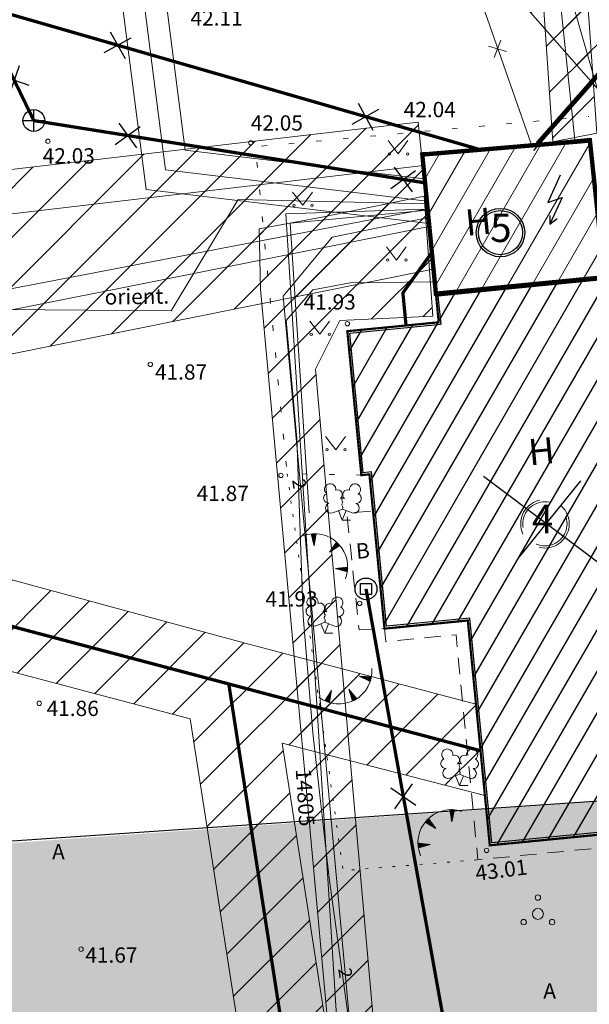
# Model space of a CAD drawing. Units: metres. Extents: x 0 to 1105629, y 0 to 13160712.
# Drawn here: x 552657 to 552683, y 6580203 to 6580248 of the extents above; entities that cross this region are included whole.
import ezdxf
from ezdxf.enums import TextEntityAlignment as Align

# ---------------------------------------------------------------- set-up
doc = ezdxf.new("R2010")
doc.units = ezdxf.units.M
for name, pattern in [('ASFBET', [2.5, 1.5, -1]), ('DASHED', [0.75, 0.5, -0.25]), ('HOONEKP', [0.02001, 0.01, -1e-05, 0.01]), ('KOLVIK', [1.25, 0.25, -1])]:
    doc.linetypes.add(name, pattern=pattern)
for name, color, linetype in [('DKAEV', 7, 'Continuous'), ('DTRASS', 201, 'Continuous'), ('HOONE', 7, 'Continuous'), ('KKAEV', 7, 'Continuous'), ('KTRASS', 6, 'Continuous'), ('OPT-hooned_', 7, 'Continuous'), ('OPT_põhijoonis_hoone maha', 7, 'Continuous')]:
    doc.layers.add(name, color=color, linetype=linetype)
for name, color, linetype, lineweight in [('HALJASTUS', 7, 'Continuous', 0), ('KORGUS-EH2000', 7, 'Continuous', 0), ('KPKAABEL', 1, 'Continuous', 0), ('mpkaabel', 1, 'MP_KBL', 0), ('OPT-halj-muru', 61, 'Continuous', 25), ('OPT-likv-trass', 1, 'Ristid', 5), ('OPT-servituut-tehno-plan', 20, 'Continuous', 0), ('OPT-tugi hoonetus', 250, 'DASHED', 0), ('OPT-vormistus', 7, 'Continuous', 9), ('PUU', 7, 'Continuous', 0), ('RDT', 7, 'Continuous', 0), ('RELJEEF', 34, 'Continuous', 0), ('TEE', 7, 'Continuous', 0), ('VTRASS', 5, 'Continuous', 0)]:
    doc.layers.add(name, color=color, linetype=linetype, lineweight=lineweight)
doc.layers.add('OPT_posnr', color=7, linetype='Continuous', plot=False)
doc.styles.add('italicc', font='italicc.shx')
doc.styles.add('romans', font='romans')
doc.styles.get("Standard").update_dxf_attribs({"font": 'arial.ttf'})
doc.styles.add('SWISL', font='swissl.ttf')
doc.linetypes.add('-D-', pattern='A,10,-1.5,["D",romans,S=1.4,R=0,X=-0.7,Y=-0.7],-1.5,10,-3', length=26)
doc.linetypes.add('-K-', pattern='A,10,-1.5,["K",romans,S=1.4,R=0,X=-0.7,Y=-0.7],-1.5,10,-3', length=26)
doc.linetypes.add('-V-', pattern='A,10,-1.5,["V",romans,S=1.4,R=0,X=-0.7,Y=-0.7],-1.5,10,-3', length=26)
doc.linetypes.add('EP_KBL', pattern='A,8,-2,[138,mkm,S=1,R=0,X=0,Y=0],1,[138,mkm,S=1,R=0,X=0,Y=0],4,[138,mkm,S=1,R=180,X=0,Y=0],1,[138,mkm,S=1,R=180,X=0,Y=0],-2', length=18)
doc.linetypes.add('MP_KBL', pattern='A,8,-2,[138,mkm,S=1,R=0,X=0,Y=0],6,[138,mkm,S=1,R=180,X=0,Y=0],-2', length=18)
doc.linetypes.add('Ristid', pattern='A,0,-2,["X",Standard,S=0.9,R=0,X=-0.1,Y=-0.45],-2', length=4)

# ---------------------------------------------------------------- blocks, each defined once
blk = doc.blocks.new('MURU')
at = {"color": 0, "linetype": 'Continuous'}
for p, q in [((-0.927, 1.213), (0, 0)), ((0, 0), (0.891, 1.213))]:
    blk.add_line(p, q, dxfattribs=at)
for centre in [(-0.802, 0), (0.856, 0)]:
    blk.add_ellipse(centre, major_axis=(0.0778, 0.0778), ratio=1, start_param=5.497787, end_param=11.780972, dxfattribs=at)
blk = doc.blocks.new('AJ')
at = {"color": 0, "linetype": 'Continuous'}
for p, q in [((0.952, 4.493), (-0.185, 2.009)), ((-0.185, 2.009), (1.111, 2.458)), ((1.111, 2.458), (0, 0)), ((0, 0.793), (0, 0)), ((0, 0), (0.661, 0.529))]:
    blk.add_line(p, q, dxfattribs=at)
blk = doc.blocks.new('DRKAEV')
at = {"color": 0, "linetype": 'Continuous'}
for p, q in [((-0.5, -0.5), (-0.5, 0.5)), ((-0.5, 0.5), (0.5, 0.5)), ((0.5, 0.5), (0.5, -0.5)), ((0.5, -0.5), (-0.5, -0.5))]:
    blk.add_line(p, q, dxfattribs=at)
blk.add_circle((0, 0), 1, dxfattribs=at)
blk = doc.blocks.new('EITOOT')
at = {"color": 0, "linetype": 'Continuous'}
for p, q in [((-0.99, 0.99), (0.99, -0.99)), ((-0.99, -0.99), (0.99, 0.99))]:
    blk.add_line(p, q, dxfattribs=at)
blk = doc.blocks.new('KAKAEV')
at = {"color": 0, "linetype": 'Continuous'}
for p, q in [((0, -1), (0, 1)), ((-1, 0), (1, 0))]:
    blk.add_line(p, q, dxfattribs=at)
blk.add_circle((0, 0), 1, dxfattribs=at)
blk = doc.blocks.new('PQQSAS')
at = {"color": 0, "linetype": 'Continuous'}
for centre, radius in [((0, 1.5), 0.25), ((0, 0), 0.5), ((-1.3, -0.75), 0.25), ((1.3, -0.75), 0.25)]:
    blk.add_circle(centre, radius, dxfattribs=at)
blk = doc.blocks.new('LEHTP2')
at = {"color": 0, "linetype": 'Continuous'}
for p, q in [((-0.88, 0.67), (0.01, 1.02)), ((0.01, 1.02), (0.89, 0.66)), ((0, 0), (-0.35, 0.88)), ((0, 0), (0.36, 0.88)), ((0.76, 0), (0, 0))]:
    blk.add_line(p, q, dxfattribs=at)
at = {"color": 0, "linetype": 'Continuous', "flags": 128}
blk.add_lwpolyline([(0.01, 2.01), (-0.03, 1.86), (-0.03, 1.82), (-0.01, 1.76), (0.03, 1.69), (0.04, 1.65), (0.01, 1.58), (-0.04, 1.48), (-0.05, 1.43), (-0.04, 1.4), (-0.02, 1.34), (0.05, 1.22), (0.06, 1.18), (0.05, 1.14), (0.02, 1.07), (0.01, 1.02)], dxfattribs=at)
at = {"color": 0, "linetype": 'Continuous'}
for centre, radius, start, end in [((-1.114, 2.828), 0.512, 111.50269, 232.51731), ((-1.114, 2.828), 0.512, 350.48556, 111.50017), ((-0.445, 2.327), 0.448, 308.50412, 111.57247), ((0.481, 2.318), 0.45, 67.7016, 230.51262), ((1.158, 2.811), 0.512, 67.6168, 188.63142), ((1.158, 2.811), 0.512, 306.59966, 67.61428), ((-1.262, 2.005), 0.448, 111.43041, 274.49868), ((0.008, 1.535), 0.475, 66.76552, 111.50149), ((1.293, 1.986), 0.448, 264.6183, 67.68657), ((-1.053, 1.117), 0.475, 111.50143, 291.50036), ((1.07, 1.101), 0.475, 247.61661, 67.61554)]:
    blk.add_arc(centre, radius, start, end, dxfattribs=at)
blk = doc.blocks.new('TQNGER')
at = {"color": 0, "linetype": 'Continuous', "lineweight": 0}
for p, q in [((-1.054, 2.309), (-0.855, 2.468)), ((-1.053, 2.374), (-0.919, 2.481)), ((-1.053, 2.245), (-0.79, 2.456)), ((-1.052, 2.183), (-0.726, 2.443)), ((-1.05, 2.44), (-0.984, 2.493)), ((-1.049, 2.121), (-0.661, 2.431)), ((0.067, 2.29), (-1.046, 2.505)), ((0.067, 2.29), (-1.045, 2.072)), ((-1.025, 2.076), (-0.597, 2.419)), ((-0.919, 2.097), (-0.532, 2.406)), ((-0.813, 2.118), (-0.468, 2.394)), ((-0.707, 2.138), (-0.404, 2.381)), ((-0.601, 2.159), (-0.339, 2.369)), ((-0.495, 2.18), (-0.275, 2.356)), ((-0.389, 2.201), (-0.21, 2.344)), ((-0.283, 2.222), (-0.146, 2.331)), ((-0.177, 2.243), (-0.081, 2.319)), ((-0.071, 2.263), (-0.017, 2.306)), ((0.731, 0.85), (-0.158, 0.146)), ((-0.111, 0.1), (-0.108, 0.186)), ((-0.063, 0.056), (-0.057, 0.226)), ((-0.014, 0.013), (-0.005, 0.267)), ((0.035, -0.029), (0.046, 0.308)), ((0.083, -0.068), (0.098, 0.349)), ((0.132, -0.106), (0.149, 0.389)), ((0.731, 0.85), (0.171, -0.136)), ((0.182, -0.117), (0.201, 0.43)), ((0.235, -0.024), (0.252, 0.471)), ((0.288, 0.07), (0.304, 0.512)), ((0.342, 0.164), (0.355, 0.553)), ((0.395, 0.258), (0.407, 0.593)), ((0.448, 0.352), (0.458, 0.634)), ((0.501, 0.446), (0.51, 0.675)), ((0.555, 0.54), (0.561, 0.716)), ((0.608, 0.634), (0.612, 0.756)), ((0.661, 0.728), (0.664, 0.797)), ((2.195, 0.402), (2.11, -0.729)), ((2.37, -0.143), (2.169, 0.055)), ((2.337, -0.04), (2.174, 0.121)), ((2.304, 0.063), (2.179, 0.186)), ((2.271, 0.166), (2.184, 0.252)), ((2.238, 0.268), (2.189, 0.317)), ((2.195, 0.402), (2.541, -0.678)), ((2.176, -0.725), (2.115, -0.665)), ((2.242, -0.72), (2.12, -0.6)), ((2.306, -0.713), (2.125, -0.534)), ((2.369, -0.705), (2.13, -0.469)), ((2.431, -0.696), (2.135, -0.403)), ((2.492, -0.686), (2.14, -0.338)), ((2.534, -0.658), (2.145, -0.272)), ((2.501, -0.555), (2.15, -0.207)), ((2.468, -0.452), (2.154, -0.141)), ((2.435, -0.349), (2.159, -0.076)), ((2.403, -0.246), (2.164, -0.01))]:
    blk.add_line(p, q, dxfattribs=at)
blk.add_arc((1.974, 2.295), 3.027, 163.42341, 295.17451, dxfattribs=at)

msp = doc.modelspace()

# ---------------------------------------------------------------- hatches: boundary and pattern name
at = {"layer": 'OPT-halj-muru', "ltscale": 0.5, "true_color": 0x58ba48}
h = msp.add_hatch(dxfattribs=at)
h.set_pattern_fill('ANSI36', color=85, scale=0.09)
h.set_pattern_definition([(45, (0, 0), (0.151541822043, 0.555653347491), [0.714375, -0.142875, 0, -0.142875])])
h.paths.add_polyline_path([(552653.857, 6580192.511), (552653.199, 6580198.349), (552665.028, 6580201.373), (552687.695, 6580197.362), (552687.531, 6580202.905), (552687.937, 6580208.975), (552695.617, 6580209.466), (552695.737, 6580213.001), (552649.489, 6580209.735), (552646.533, 6580260.081), (552641.857, 6580259.811), (552644.82, 6580192.08)])
at = {"layer": 'OPT-servituut-tehno-plan', "lineweight": 5}
h = msp.add_hatch(dxfattribs=at)
h.set_pattern_fill('ANSI31', color=6, scale=0.5, style=0)
h.paths.add_polyline_path([(552652.767, 6580296.299), (552637.607, 6580293.521), (552637.106, 6580293.527), (552637.223, 6580284.234), (552639.059, 6580257.235), (552680.144, 6580254.271), (552693.085, 6580239.521), (552702.696, 6580237.432), (552711.745, 6580205.648), (552707.401, 6580206.449), (552699.505, 6580234.032), (552690.947, 6580235.893), (552678.22, 6580250.399), (552635.305, 6580253.495), (552633.225, 6580284.072), (552633.054, 6580297.579), (552637.269, 6580297.526), (552652.046, 6580300.234), (552655.031, 6580300.864), (552655.827, 6580297.019)])
h = msp.add_hatch(dxfattribs=at)
h.set_pattern_fill('ANSI31', color=6, scale=0.5, style=0)
h.paths.add_polyline_path([(552683.13, 6580242.71), (552681.114, 6580242.319), (552679.369, 6580268.053), (552678.084, 6580268.713), (552668.767, 6580268.443), (552668.39, 6580269.409), (552665.608, 6580283.105), (552648.474, 6580282.762), (552647.026, 6580284.021), (552649.869, 6580284.79), (552667.236, 6580285.138), (552670.212, 6580270.486), (552678.541, 6580270.728), (552681.287, 6580269.315)])
h = msp.add_hatch(dxfattribs=at)
h.set_pattern_fill('ANSI31', color=6, scale=0.5, style=0)
edge = h.paths.add_edge_path()
edge.add_line((552675.661, 6580236.492), (552674.965, 6580243.222))
edge.add_line((552674.965, 6580243.222), (552632.457, 6580238.281))
edge.add_line((552632.457, 6580238.281), (552633.681, 6580228.053))
edge.add_line((552633.681, 6580228.053), (552675.649, 6580236.489))
h = msp.add_hatch(dxfattribs=at)
h.set_pattern_fill('ANSI31', color=6, scale=0.5, style=0)
h.paths.add_polyline_path([(552655.951, 6580186.797), (552653.951, 6580186.764), (552653.788, 6580196.776), (552671.289, 6580196.936), (552667.752, 6580235.576), (552667.688, 6580238.331), (552670.482, 6580238.863), (552675.231, 6580239.831), (552675.637, 6580234.339), (552671.374, 6580234.142), (552670.257, 6580231.916), (552673.409, 6580196.551), (552693.517, 6580196.588), (552693.64, 6580193.133), (552690.958, 6580193.167), (552690.796, 6580194.531), (552671.107, 6580194.517), (552655.82, 6580194.794)])
h = msp.add_hatch(dxfattribs=at)
h.set_pattern_fill('ANSI31', color=6, scale=0.5, style=0)
h.paths.add_polyline_path([(552629.22, 6580229.645), (552627.243, 6580225.756), (552664.52, 6580215.908), (552668.09, 6580192.979), (552672.099, 6580193.125), (552668.74, 6580214.782), (552678.012, 6580212.395), (552677.605, 6580216.568), (552666.807, 6580219.433)])
at = {"layer": 'OPT-tugi hoonetus', "linetype": 'Continuous'}
h = msp.add_hatch(dxfattribs=at)
h.set_pattern_fill('ANSI31', color=17, scale=0.3, angle=15)
h.paths.add_polyline_path([(552675.771, 6580235.367), (552675.149, 6580241.737), (552682.817, 6580242.379), (552683.481, 6580236.12)])
at = {"layer": 'OPT_põhijoonis_hoone maha', "linetype": 'Continuous'}
h = msp.add_hatch(dxfattribs=at)
h.set_pattern_fill('ANSI31', color=17, scale=0.3, angle=15)
h.paths.add_polyline_path([(552673.418, 6580220.033), (552672.729, 6580227.095), (552672.36, 6580227.062), (552671.717, 6580233.65), (552675.898, 6580234.058), (552675.771, 6580235.367), (552683.481, 6580236.12), (552685.945, 6580210.864), (552678.235, 6580210.112), (552677.231, 6580220.405)])

# ---------------------------------------------------------------- linework, layer by layer
at = {"layer": 'DTRASS', "linetype": '-D-', "ltscale": 0.5, "const_width": 0.15, "flags": 128}
msp.add_lwpolyline([(552672.572, 6580221.851), (552677.434, 6580194.819)], dxfattribs=at)
at = {"layer": 'HOONE', "linetype": 'HOONEKP'}
for p, q in [((552675.771, 6580235.367), (552683.481, 6580236.12)), ((552672.36, 6580227.059), (552672.729, 6580227.095))]:
    msp.add_line(p, q, dxfattribs=at)
at = {"layer": 'KORGUS-EH2000', "linetype": 'Continuous'}
for centre in [(552658.02, 6580242.346), (552667.298, 6580242.278), (552675.204, 6580241.735), (552671.719, 6580233.992), (552662.704, 6580232.132), (552668.682, 6580227.047), (552672.282, 6580221.187), (552657.619, 6580216.613), (552678.088, 6580209.879), (552659.534, 6580205.358)]:
    msp.add_circle(centre, 0.1, dxfattribs=at)
at = {"layer": 'KPKAABEL', "linetype": 'EP_KBL', "ltscale": 0.5, "flags": 128}
for points in [[(552648.632, 6580284.154), (552648.839, 6580283.769), (552666.422, 6580284.121), (552667.68, 6580276.633), (552668.52, 6580271.934), (552669.316, 6580270.199), (552671.727, 6580269.496), (552677.262, 6580269.832), (552679.363, 6580269.609), (552680.328, 6580268.684), (552681.188, 6580258.723), (552682.043, 6580248.758), (552682.059, 6580248.598), (552683.504, 6580243.563), (552684.262, 6580241.684), (552684.844, 6580240.113), (552684.879, 6580238.785)], [(552675.638, 6580235.909), (552671.854, 6580235.871), (552670.138, 6580235.538), (552668.92, 6580234.135), (552669.401, 6580228.734), (552669.701, 6580220.599), (552670.137, 6580215.261), (552670.889, 6580208.615), (552671.908, 6580201.189), (552683.824, 6580195.932), (552691.991, 6580195.038), (552694.385, 6580193.875), (552704.128, 6580187.273)]]:
    msp.add_lwpolyline(points, dxfattribs=at)
at = {"layer": 'KTRASS', "linetype": '-K-', "ltscale": 0.5, "const_width": 0.15, "flags": 128}
for points in [[(552654.8, 6580248.592), (552677.711, 6580241.987)], [(552654.8, 6580248.592), (552657.372, 6580243.293)], [(552657.372, 6580243.293), (552675.275, 6580240.441)]]:
    msp.add_lwpolyline(points, dxfattribs=at)
at = {"layer": 'mpkaabel', "linetype": 'MP_KBL', "ltscale": 0.5}
for p, q in [((552678.995, 6580246.451), (552678.177, 6580246.696)), ((552678.738, 6580246.972), (552678.434, 6580246.175))]:
    msp.add_line(p, q, dxfattribs=at)
at = {"layer": 'mpkaabel', "linetype": 'MP_KBL', "ltscale": 0.5, "flags": 128}
for points in [[(552680.125, 6580242.223), (552670.615, 6580269.446), (552669.442, 6580269.463), (552656.695, 6580302.099)], [(552682.133, 6580242.418), (552677.707, 6580284.627)], [(552675.357, 6580239.601), (552663.404, 6580241.036), (552658.358, 6580280.365), (552658.18, 6580281.97), (552657.887, 6580283.541), (552657.441, 6580283.82), (552648.718, 6580283.574), (552648.411, 6580284.142)], [(552633.1, 6580236.295), (552675.198, 6580241.236)], [(552632.783, 6580237.74), (552640.512, 6580234.76), (552663.655, 6580234.588), (552666.721, 6580239.683), (552675.37, 6580239.477)], [(552633.254, 6580231.171), (552675.391, 6580239.26)], [(552675.266, 6580239.237), (552668.902, 6580239.028), (552671.65, 6580195.525), (552692.359, 6580195.827), (552692.429, 6580193.865)], [(552675.379, 6580239.198), (552669.107, 6580238.602), (552669.973, 6580225.327)], [(552675.431, 6580238.851), (552671.026, 6580237.954), (552668.786, 6580235.256), (552672.384, 6580195.946), (552654.804, 6580195.785), (552654.951, 6580186.781)], [(552633.288, 6580230.014), (552675.47, 6580238.451)]]:
    msp.add_lwpolyline(points, dxfattribs=at)
at = {"layer": 'OPT-halj-muru', "color": 85, "ltscale": 0.5, "true_color": 0x58ba48, "flags": 128}
msp.add_lwpolyline([(552641.85, 6580259.95), (552646.69, 6580260.175), (552649.65, 6580209.864), (552695.757, 6580213.001), (552695.757, 6580213.001)], dxfattribs=at)
at = {"layer": 'OPT-likv-trass', "lineweight": 30, "ltscale": 1.5}
for points in [[(552680.249, 6580241.919), (552709.637, 6580275.37), (552708.064, 6580301.663), (552719.313, 6580302.81)], [(552677.953, 6580227.019), (552684.322, 6580222.218)], [(552679.541, 6580223.243), (552682.402, 6580226.796)]]:
    msp.add_lwpolyline(points, dxfattribs=at)
msp.add_lwpolyline([(552673.508, 6580220.142), (552672.819, 6580227.205), (552672.45, 6580227.169), (552671.826, 6580233.56), (552676.008, 6580233.968), (552675.88, 6580235.277), (552683.391, 6580236.01), (552685.835, 6580210.954), (552678.325, 6580210.221), (552677.32, 6580220.514)], close=True, dxfattribs=at)
at = {"layer": 'OPT-likv-trass', "color": 7, "linetype": 'ASFBET', "ltscale": 0.5, "flags": 128}
msp.add_lwpolyline([(552685.945, 6580210.864), (552686.003, 6580210.267), (552677.69, 6580209.448), (552676.692, 6580219.75), (552673.476, 6580219.436), (552673.418, 6580220.033), (552672.256, 6580219.984), (552671.697, 6580225.311), (552672.892, 6580225.428)], dxfattribs=at)
at = {"layer": 'OPT-servituut-tehno-plan', "color": 6, "lineweight": 5, "flags": 128}
for points in [[(552652.767, 6580296.299), (552637.607, 6580293.521), (552637.106, 6580293.527), (552637.223, 6580284.234), (552639.059, 6580257.235), (552680.144, 6580254.271), (552693.085, 6580239.521), (552702.696, 6580237.432), (552711.745, 6580205.648), (552707.401, 6580206.449), (552699.505, 6580234.032), (552690.947, 6580235.893), (552678.22, 6580250.399), (552635.305, 6580253.495), (552633.225, 6580284.072), (552633.054, 6580297.579), (552637.269, 6580297.526), (552652.046, 6580300.234), (552655.031, 6580300.864), (552655.827, 6580297.019)], [(552683.13, 6580242.71), (552681.114, 6580242.319), (552679.369, 6580268.053), (552678.084, 6580268.713), (552668.767, 6580268.443), (552668.39, 6580269.409), (552665.608, 6580283.105), (552648.474, 6580282.762), (552647.026, 6580284.021), (552649.869, 6580284.79), (552667.236, 6580285.138), (552670.212, 6580270.486), (552678.541, 6580270.728), (552681.287, 6580269.315)], [(552675.234, 6580240.623), (552664.297, 6580241.936), (552659.351, 6580280.484), (552659.17, 6580282.117), (552659.015, 6580282.973), (552657.035, 6580282.837), (552657.365, 6580280.246), (552662.512, 6580240.136), (552675.444, 6580238.584)], [(552655.951, 6580186.797), (552653.951, 6580186.764), (552653.788, 6580196.776), (552671.289, 6580196.936), (552667.752, 6580235.576), (552667.688, 6580238.331), (552670.482, 6580238.863), (552675.231, 6580239.831), (552675.637, 6580234.339), (552671.374, 6580234.142), (552670.257, 6580231.916), (552673.409, 6580196.551), (552693.517, 6580196.588), (552693.64, 6580193.133), (552690.958, 6580193.167), (552690.796, 6580194.531), (552671.107, 6580194.517), (552655.82, 6580194.794)], [(552629.22, 6580229.645), (552629.22, 6580229.645), (552627.243, 6580225.756), (552664.52, 6580215.908), (552668.09, 6580192.979), (552672.099, 6580193.125), (552668.74, 6580214.782), (552678.012, 6580212.395), (552677.605, 6580216.568), (552666.807, 6580219.433)]]:
    msp.add_lwpolyline(points, close=True, dxfattribs=at)
msp.add_lwpolyline([(552675.661, 6580236.492), (552674.965, 6580243.222), (552632.457, 6580238.281), (552632.457, 6580238.281), (552633.681, 6580228.053), (552675.649, 6580236.489)], dxfattribs=at)
at = {"layer": 'OPT-vormistus', "linetype": 'DASHED', "ltscale": 4}
for points, const_width in [([(552675.771, 6580235.367), (552675.149, 6580241.737), (552682.817, 6580242.379), (552683.481, 6580236.12), (552675.771, 6580235.367)], 0.2), ([(552673.418, 6580220.033), (552672.729, 6580227.095), (552672.36, 6580227.062), (552671.717, 6580233.65), (552675.898, 6580234.058), (552675.771, 6580235.367), (552683.481, 6580236.12), (552685.945, 6580210.864), (552678.235, 6580210.112), (552677.231, 6580220.405), (552673.418, 6580220.033)], 0.1)]:
    msp.add_lwpolyline(points, dxfattribs=dict(at, const_width=const_width))
at = {"layer": 'OPT_posnr', "ltscale": 0.5}
for radius in [1.11, 1.01]:
    msp.add_circle((552678.724, 6580238.164), radius, dxfattribs=at)
at = {"layer": 'OPT_põhijoonis_hoone maha', "color": 17, "linetype": 'Continuous', "flags": 128}
msp.add_lwpolyline([(552672.36, 6580227.059), (552671.717, 6580233.65), (552675.898, 6580234.058), (552675.149, 6580241.737), (552682.859, 6580242.489), (552685.945, 6580210.864), (552678.235, 6580210.112), (552677.231, 6580220.405), (552673.418, 6580220.033), (552672.729, 6580227.095)], dxfattribs=at)
at = {"layer": 'RDT', "color": 240, "linetype": 'DASHED', "ltscale": 4, "true_color": 0xed1f24, "const_width": 0.1}
msp.add_lwpolyline([(552673.418, 6580220.033), (552672.729, 6580227.095), (552672.36, 6580227.059), (552671.717, 6580233.65), (552675.898, 6580234.058), (552675.771, 6580235.367), (552683.481, 6580236.12), (552685.944, 6580210.864), (552678.235, 6580210.112), (552677.231, 6580220.405), (552673.418, 6580220.033)], dxfattribs=at)
at = {"layer": 'RDT', "color": 240, "linetype": 'DASHED', "ltscale": 4, "true_color": 0xed1f24}
for radius in [1.11, 1.01]:
    msp.add_circle((552680.76, 6580224.832), radius, dxfattribs=at)
at = {"layer": 'RELJEEF', "linetype": 'KOLVIK', "ltscale": 0.5, "flags": 128}
msp.add_lwpolyline([(552668.963, 6580227.127), (552671.523, 6580208.954), (552677.69, 6580209.448)], dxfattribs=at)
at = {"layer": 'TEE', "linetype": 'KOLVIK', "flags": 128}
msp.add_lwpolyline([(552672.386, 6580227.062), (552668.963, 6580227.127), (552667.51, 6580242.097), (552682.762, 6580243.485)], dxfattribs=at)
at = {"layer": 'VTRASS', "linetype": '-V-', "ltscale": 0.5, "const_width": 0.15, "flags": 128}
for points in [[(552680.391, 6580242.249), (552709.643, 6580275.545), (552708.054, 6580302.112), (552719.78, 6580303.308)], [(552674.405, 6580233.912), (552674.26, 6580235.405), (552675.586, 6580237.258)], [(552651.53, 6580221.418), (552666.294, 6580217.5), (552677.812, 6580214.444)], [(552666.294, 6580217.5), (552670.086, 6580193.051)]]:
    msp.add_lwpolyline(points, dxfattribs=at)

# ---------------------------------------------------------------- block references
at = {"layer": 'DKAEV', "linetype": 'Continuous', "xscale": 0.5, "yscale": 0.5, "zscale": 0.5}
msp.add_blockref('DRKAEV', (552672.572, 6580221.851), dxfattribs=at)
at = {"layer": 'DTRASS', "ltscale": 0.5, "xscale": 0.4999999999999999, "yscale": 0.4999999999999999, "zscale": 0.4999999999999999, "rotation": 280.1969410752164}
msp.add_blockref('EITOOT', (552674.281, 6580212.35), dxfattribs=at)
at = {"layer": 'HALJASTUS', "xscale": 0.5, "yscale": 0.5, "zscale": 0.5}
for p in [(552674.045, 6580241.768), (552669.678, 6580239.415), (552673.969, 6580236.91), (552670.464, 6580233.508), (552671.189, 6580228.221)]:
    msp.add_blockref('MURU', p, dxfattribs=at)
at = {"layer": 'HOONE', "linetype": 'Continuous', "xscale": 0.5, "yscale": 0.5, "zscale": 0.5}
msp.add_blockref('AJ', (552680.986, 6580238.544), dxfattribs=at)
at = {"layer": 'KKAEV', "linetype": 'Continuous', "xscale": 0.5, "yscale": 0.5, "zscale": 0.5}
msp.add_blockref('KAKAEV', (552657.372, 6580243.293), dxfattribs=at)
at = {"layer": 'KTRASS', "ltscale": 0.5}
for p, xscale, yscale, zscale, rotation in [((552661.21, 6580246.744), 0.5, 0.5, 0.5, 343.9185419559578), ((552656.476, 6580245.138), 0.4999999999999999, 0.4999999999999999, 0.4999999999999999, 295.8857944562201), ((552672.554, 6580243.474), 0.4999999999999999, 0.4999999999999999, 0.4999999999999999, 343.9185419518514), ((552661.667, 6580242.609), 0.5, 0.5, 0.5, 350.9474950434266), ((552674.273, 6580240.601), 0.4999999999999999, 0.4999999999999999, 0.4999999999999999, 350.9225327609636)]:
    msp.add_blockref('EITOOT', p, dxfattribs=dict(at, xscale=xscale, yscale=yscale, zscale=zscale, rotation=rotation))
at = {"layer": 'PUU', "linetype": 'Continuous', "xscale": 0.5, "yscale": 0.5, "zscale": 0.5}
for name, p in [('LEHTP2', (552671.488, 6580224.999)), ('LEHTP2', (552670.682, 6580219.818)), ('LEHTP2', (552676.849, 6580212.854)), ('PQQSAS', (552680.438, 6580206.97))]:
    msp.add_blockref(name, p, dxfattribs=at)
at = {"layer": 'RELJEEF', "linetype": 'Continuous', "xscale": 0.5, "yscale": 0.5, "zscale": 0.5}
for p, rotation in [((552671.305, 6580223.923), 174.9941674358521), ((552672.052, 6580216.765), 69.0442232724987), ((552675.35, 6580211.257), 268.0748162917978)]:
    msp.add_blockref('TQNGER', p, dxfattribs=dict(at, rotation=rotation))

# ---------------------------------------------------------------- texts
at = {"layer": 'HOONE', "style": 'romans'}
msp.add_text('H', height=1.2, rotation=5.581, dxfattribs=at).set_placement((552677.711, 6580238.666), align=Align.MIDDLE_CENTER)
at = {"layer": 'KORGUS-EH2000', "linetype": 'Continuous', "style": 'italicc'}
for s, p in [(' 42.11 ', (552664.329, 6580248.342)), (' 42.04 ', (552674.082, 6580244.149)), (' 42.05 ', (552667.086, 6580243.535)), (' 42.03 ', (552657.566, 6580242.028)), (' 41.93 ', (552669.504, 6580235.342)), (' 41.87 ', (552662.704, 6580232.132)), (' 41.87 ', (552664.611, 6580226.575)), (' 41.93 ', (552667.757, 6580221.742)), (' 41.86 ', (552657.746, 6580216.731)), (' 41.67 ', (552659.516, 6580205.438))]:
    msp.add_text(s, height=0.7, dxfattribs=at).set_placement(p, align=Align.TOP_LEFT)
msp.add_text(' 43.01 ', height=0.7, rotation=7.3283, dxfattribs=at).set_placement((552677.322, 6580209.148), align=Align.TOP_LEFT)
at = {"layer": 'KPKAABEL', "linetype": 'Continuous', "ltscale": 0.5, "style": 'romans'}
msp.add_text('14805', height=0.7, rotation=273.6744, dxfattribs=at).set_placement((552669.354, 6580213.603))
at = {"layer": 'mpkaabel', "linetype": 'MP_KBL', "ltscale": 0.5, "style": 'romans'}
for s, height, rotation, p in [('orient.', 0.7, 1.0177, (552660.62, 6580234.864)), ('2', 0.6, 277.9645, (552669.192, 6580226.844)), ('2', 0.6, 277.9645, (552671.301, 6580204.452))]:
    msp.add_text(s, height=height, rotation=rotation, dxfattribs=at).set_placement(p)
at = {"layer": 'OPT-hooned_', "style": 'SWISL', "width": 0.99}
msp.add_attdef('5', text='', height=1.304, dxfattribs=at).set_placement((552678.746, 6580238.216), align=Align.MIDDLE)
at = {"layer": 'OPT_põhijoonis_hoone maha', "ltscale": 0.5, "style": 'romans'}
msp.add_text('H', height=1.2, rotation=5.581, dxfattribs=at).set_placement((552680.598, 6580228.157), align=Align.MIDDLE_CENTER)
at = {"layer": 'RDT', "color": 240, "linetype": 'DASHED', "ltscale": 4, "true_color": 0xed1f24, "style": 'SWISL', "width": 0.99}
msp.add_attdef('4', text='', height=1.304, dxfattribs=at).set_placement((552680.648, 6580224.884), align=Align.MIDDLE)
at = {"layer": 'TEE', "linetype": 'Continuous', "style": 'romans'}
msp.add_text('B', height=0.7, rotation=5.039, dxfattribs=at).set_placement((552672.145, 6580223.225))
for p in [(552658.209, 6580209.466), (552680.685, 6580203.092)]:
    msp.add_text('A', height=0.7, dxfattribs=at).set_placement(p)

doc.saveas('drawing.dxf')
